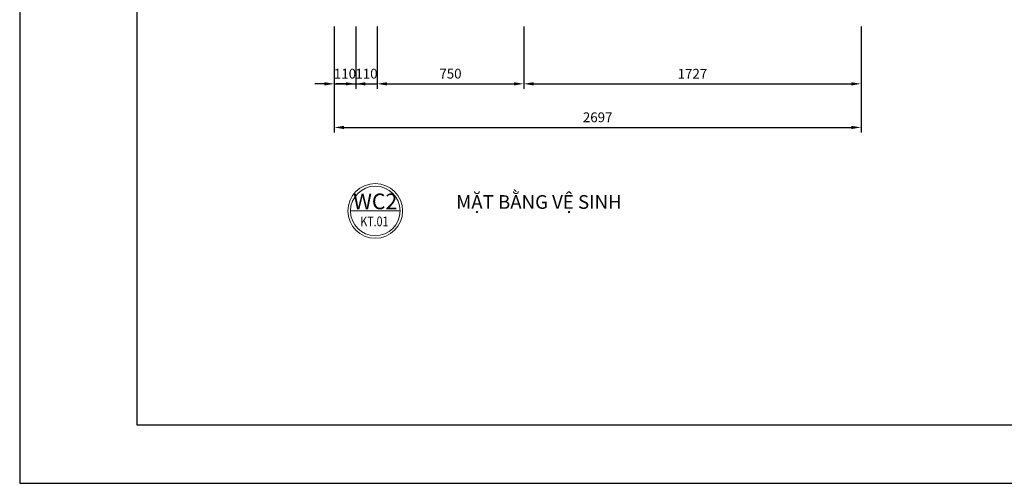
# Model space of a CAD drawing. Units: millimetres. Extents: x 10816 to 19216, y 9371 to 15311.
# Drawn here: x 10816 to 15856, y 9371 to 11745 of the extents above; entities that cross this region are included whole.
import ezdxf
from ezdxf.enums import TextEntityAlignment as Align

# ---------------------------------------------------------------- set-up
doc = ezdxf.new("R2010")
doc.units = ezdxf.units.MM
doc.layers.add('A-ANNO-DIM', color=44, linetype='Continuous', lineweight=18)
doc.styles.get("Standard").update_dxf_attribs({"font": 'ARIAL.TTF'})
doc.styles.add('TXTD', font='ARIALBD.TTF')
doc.styles.add('TXTS', font='ARIAL.TTF', dxfattribs={"width": 0.8})
doc.dimstyles.new('DIM-20', dxfattribs={"dimscale": 20, "dimtxt": 2.5, "dimasz": 2.5, "dimexe": 1.25, "dimexo": 0.625, "dimgap": 1, "dimtad": 1, "dimdec": 0, "dimtxsty": 'TXTS', "dimcen": 2.5, "dimadec": 0, "dimazin": 0, "dimtfac": 1, "dimtdec": 0, "dimtix": 1, "dimtmove": 0, "dimatfit": 3, "dimfxl": 1, "dimarcsym": 0})

# ---------------------------------------------------------------- blocks, each defined once
blk = doc.blocks.new('CV_KHUNGTENA3')
at = {"color": 7}
blk.add_lwpolyline([(420, 0), (420, 297), (0, 297), (0, 0)], close=True, dxfattribs=at)
at = {"color": 2}
blk.add_lwpolyline([(405, 15), (405, 282), (30, 282), (30, 15)], close=True, dxfattribs=at)
at = {"color": 7, "style": 'TXTS'}
for tag, p in [('CHUDAUTU', (380, 256)), ('CONGTRINH1', (380, 246)), ('CONGTRINH2', (380, 241)), ('HANGMUC1', (380, 232.78)), ('HANGMUC2', (380, 228.3)), ('DIADIEM1', (380, 218.19)), ('DIADIEM2', (380, 213.67))]:
    blk.add_attdef(tag, text='', height=2, dxfattribs=at).set_placement(p, align=Align.CENTER)
for tag, p in [('NGUOICHUTRI', (358, 128)), ('NGUOITHIETKE', (358, 112)), ('NGUOIVE', (358, 96)), ('NGUOIQUANLYKYTHUAT', (358, 80))]:
    blk.add_attdef(tag, p, '', height=2, dxfattribs=at)
at = {"color": 7, "style": 'TXTD', "width": 2.528671}
for p, p2 in [((357, 66), (403, 66)), ((357, 58), (403, 58))]:
    blk.add_attdef('TENBV', text='', height=3.84, dxfattribs=at).set_placement(p, p2, align=Align.FIT)
at = {"color": 7}
for tag, height, style, p in [('TYLE', 2, 'TXTS', (393, 30)), ('KYHIEU', 4, 'TXTD', (393, 24)), ('NGAYTHANG', 2, 'TXTS', (393, 18))]:
    blk.add_attdef(tag, text='', height=height, dxfattribs=dict(at, style=style)).set_placement(p, align=Align.MIDDLE_CENTER)
blk = doc.blocks.new('*D109')
at = {"layer": 'A-ANNO-DIM', "color": 0, "lineweight": -2, "transparency": 16777216}
for p, q in [((12426.1, 11709.6), (12426.1, 11391.4)), ((12536.1, 11709.6), (12536.1, 11391.4)), ((12376.1, 11416.4), (12326.1, 11416.4)), ((12426.1, 11416.4), (12536.1, 11416.4)), ((12586.1, 11416.4), (12636.1, 11416.4))]:
    blk.add_line(p, q, dxfattribs=at)
at = {"layer": 'A-ANNO-DIM', "color": 0, "transparency": 16777216}
for points in [[(12376.1, 11424.7), (12376.1, 11408), (12426.1, 11416.4)], [(12586.1, 11424.7), (12586.1, 11408), (12536.1, 11416.4)]]:
    blk.add_solid(points, dxfattribs=at)
at = {"layer": 'Defpoints', "color": 0, "transparency": 16777216}
for p in [(12426.1, 11722.1), (12536.1, 11722.1), (12536.1, 11416.4)]:
    blk.add_point(p, dxfattribs=at)
at = {"layer": 'A-ANNO-DIM', "color": 0, "transparency": 16777216, "insert": (12481.1, 11461.9), "char_height": 50, "attachment_point": 5, "style": 'TXTS'}
blk.add_mtext('110', dxfattribs=at)
blk = doc.blocks.new('*D110')
at = {"layer": 'A-ANNO-DIM', "color": 0, "lineweight": -2, "transparency": 16777216}
for p, q in [((12536.1, 11709.6), (12536.1, 11391.4)), ((12646.1, 11709.6), (12646.1, 11391.4)), ((12486.1, 11416.4), (12436.1, 11416.4)), ((12536.1, 11416.4), (12646.1, 11416.4)), ((12696.1, 11416.4), (12746.1, 11416.4))]:
    blk.add_line(p, q, dxfattribs=at)
at = {"layer": 'A-ANNO-DIM', "color": 0, "transparency": 16777216}
for points in [[(12486.1, 11424.7), (12486.1, 11408), (12536.1, 11416.4)], [(12696.1, 11424.7), (12696.1, 11408), (12646.1, 11416.4)]]:
    blk.add_solid(points, dxfattribs=at)
at = {"layer": 'Defpoints', "color": 0, "transparency": 16777216}
for p in [(12536.1, 11722.1), (12646.1, 11722.1), (12646.1, 11416.4)]:
    blk.add_point(p, dxfattribs=at)
at = {"layer": 'A-ANNO-DIM', "color": 0, "transparency": 16777216, "insert": (12591.1, 11461.9), "char_height": 50, "attachment_point": 5, "style": 'TXTS'}
blk.add_mtext('110', dxfattribs=at)
blk = doc.blocks.new('*D111')
at = {"layer": 'A-ANNO-DIM', "color": 0, "lineweight": -2, "transparency": 16777216}
for p, q in [((12646.1, 11709.6), (12646.1, 11391.4)), ((13396.1, 11709.6), (13396.1, 11391.4)), ((12696.1, 11416.4), (13346.1, 11416.4))]:
    blk.add_line(p, q, dxfattribs=at)
at = {"layer": 'A-ANNO-DIM', "color": 0, "transparency": 16777216}
for points in [[(12696.1, 11424.7), (12696.1, 11408), (12646.1, 11416.4)], [(13346.1, 11424.7), (13346.1, 11408), (13396.1, 11416.4)]]:
    blk.add_solid(points, dxfattribs=at)
at = {"layer": 'Defpoints', "color": 0, "transparency": 16777216}
for p in [(12646.1, 11722.1), (13396.1, 11722.1), (13396.1, 11416.4)]:
    blk.add_point(p, dxfattribs=at)
at = {"layer": 'A-ANNO-DIM', "color": 0, "transparency": 16777216, "insert": (13021.1, 11461.9), "char_height": 50, "attachment_point": 5, "style": 'TXTS'}
blk.add_mtext('750', dxfattribs=at)
blk = doc.blocks.new('*D112')
at = {"layer": 'A-ANNO-DIM', "color": 0, "lineweight": -2, "transparency": 16777216}
for p, q in [((13396.1, 11709.6), (13396.1, 11391.4)), ((15122.9, 11709.6), (15122.9, 11391.4)), ((13446.1, 11416.4), (15072.9, 11416.4))]:
    blk.add_line(p, q, dxfattribs=at)
at = {"layer": 'A-ANNO-DIM', "color": 0, "transparency": 16777216}
for points in [[(13446.1, 11424.7), (13446.1, 11408), (13396.1, 11416.4)], [(15072.9, 11424.7), (15072.9, 11408), (15122.9, 11416.4)]]:
    blk.add_solid(points, dxfattribs=at)
at = {"layer": 'Defpoints', "color": 0, "transparency": 16777216}
for p in [(13396.1, 11722.1), (15122.9, 11722.1), (15122.9, 11416.4)]:
    blk.add_point(p, dxfattribs=at)
at = {"layer": 'A-ANNO-DIM', "color": 0, "transparency": 16777216, "insert": (14259.5, 11461.5), "char_height": 50, "attachment_point": 5, "style": 'TXTS'}
blk.add_mtext('1727', dxfattribs=at)
blk = doc.blocks.new('*D113')
at = {"layer": 'A-ANNO-DIM', "color": 0, "lineweight": -2, "transparency": 16777216}
for p, q in [((12426.1, 11709.6), (12426.1, 11168)), ((15122.9, 11709.6), (15122.9, 11168)), ((12476.1, 11193), (15072.9, 11193))]:
    blk.add_line(p, q, dxfattribs=at)
at = {"layer": 'A-ANNO-DIM', "color": 0, "transparency": 16777216}
for points in [[(12476.1, 11201.3), (12476.1, 11184.7), (12426.1, 11193)], [(15072.9, 11201.3), (15072.9, 11184.7), (15122.9, 11193)]]:
    blk.add_solid(points, dxfattribs=at)
at = {"layer": 'Defpoints', "color": 0, "transparency": 16777216}
for p in [(12426.1, 11722.1), (15122.9, 11722.1), (15122.9, 11193)]:
    blk.add_point(p, dxfattribs=at)
at = {"layer": 'A-ANNO-DIM', "color": 0, "transparency": 16777216, "insert": (13774.5, 11238.5), "char_height": 50, "attachment_point": 5, "style": 'TXTS'}
blk.add_mtext('2697', dxfattribs=at)
blk = doc.blocks.new('CV_KH_CHUYENCHUCON')
blk.add_line((-6.11, 0), (6.59, 0))
at = {"color": 0, "linetype": 'ByBlock'}
blk.add_line((-5.76, 0), (6.24, 0), dxfattribs=at)
blk.add_circle((0.24, 0), 7, dxfattribs=at)
blk.add_circle((0.24, 0), 6.35)
at = {"style": 'TXTD', "flags": 8}
blk.add_attdef('WC1', text='', height=4, dxfattribs=at).set_placement((0.24, 2.44), align=Align.MIDDLE_CENTER)
at = {"style": 'TXTS', "width": 0.8, "flags": 8}
blk.add_attdef('KT.00', text='', height=2.5, dxfattribs=at).set_placement((0.02, -2.69), align=Align.MIDDLE_CENTER)

msp = doc.modelspace()

# ---------------------------------------------------------------- block references
at = {"xscale": 20, "yscale": 20, "zscale": 20}
msp.add_blockref('CV_KHUNGTENA3', (10816.1, 9371.1), dxfattribs=at)
at = {"layer": 'A-ANNO-DIM'}
ref = msp.add_blockref('CV_KH_CHUYENCHUCON', (12631.3, 10765.7), dxfattribs=dict(at, xscale=20, yscale=20, zscale=20))
ref.add_attrib('KT.00', 'KT.01', dxfattribs={"layer": '0', "height": 50, "style": 'TXTS', "width": 0.8}).set_placement((12631.7, 10711.8), align=Align.MIDDLE_CENTER)
ref.add_attrib('WC1', 'WC2', dxfattribs={"layer": '0', "height": 80, "style": 'TXTD'}).set_placement((12636, 10814.4), align=Align.MIDDLE_CENTER)

# ---------------------------------------------------------------- texts
msp.add_text(' %%UMẶT BẰNG VỆ SINH ', height=70, dxfattribs=at).set_placement((13028.8, 10776.4))

# ---------------------------------------------------------------- dimensions: what is measured, and where the dimension line sits
for base, p2, picture, middle in [((12536.1, 11416.4), (12536.1, 11722.1), '*D109', (12481.1, 11461.9)), ((15122.9, 11193), (15122.9, 11722.1), '*D113', (13774.5, 11238.5))]:
    dim = msp.add_linear_dim(base=base, p1=(12426.1, 11722.1), p2=p2, dimstyle='DIM-20', dxfattribs=at)
    dim.commit()
    dim.dimension.update_dxf_attribs({"geometry": picture, "text_midpoint": middle})
for base, p1, p2, picture, middle in [((12646.1, 11416.4), (12536.1, 11722.1), (12646.1, 11722.1), '*D110', (12591.1, 11461.9)), ((13396.1, 11416.4), (12646.1, 11722.1), (13396.1, 11722.1), '*D111', (13021.1, 11461.9)), ((15122.9, 11416.4), (13396.1, 11722.1), (15122.9, 11722.1), '*D112', (14259.5, 11461.5))]:
    dim = msp.add_linear_dim(base=base, p1=p1, p2=p2, dimstyle='DIM-20', override={"dimtmove": 1}, dxfattribs=at)
    dim.commit()
    dim.dimension.update_dxf_attribs({"geometry": picture, "text_midpoint": middle})

doc.saveas('drawing.dxf')
